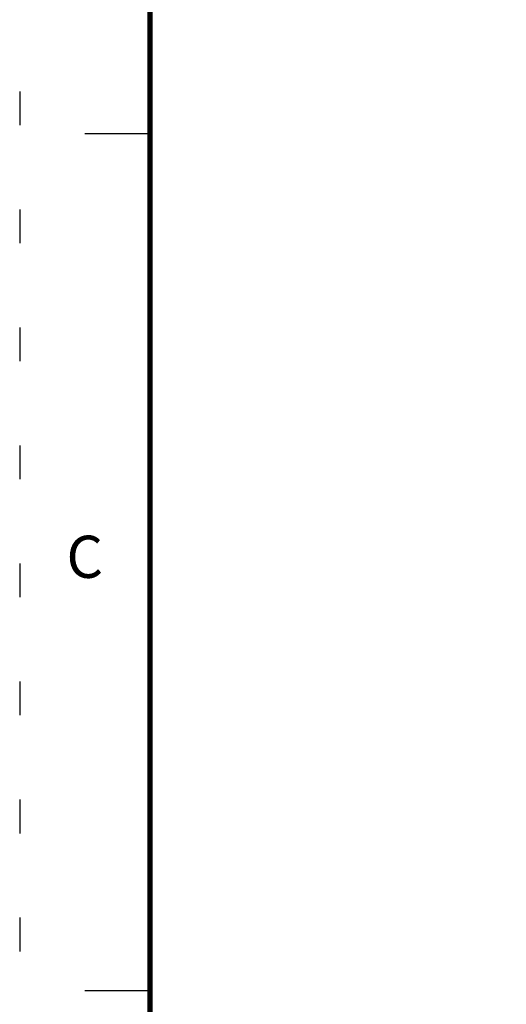
# Model space of a CAD drawing. Extents: x 2.4 to 19.3, y 0.3 to 11.3.
# Drawn here: x 2.4 to 3.9, y 5.8 to 8.7 of the extents above; entities that cross this region are included whole.
import ezdxf
from ezdxf.enums import TextEntityAlignment as Align

# ---------------------------------------------------------------- set-up
doc = ezdxf.new("R2010")
doc.units = 0
doc.header["$MEASUREMENT"] = 0
doc.linetypes.add('DOT', pattern=[0.25, 0, -0.25])
doc.layers.add('TITLE_BLOCK', color=3, linetype='Continuous')
doc.layers.add('TITLE_BLOCK_TEXT', color=2, linetype='Continuous')
doc.styles.add('ARIAL', font='ARIAL.TTF')
doc.styles.add('ROMANS', font='romans.shx')

# ---------------------------------------------------------------- blocks, each defined once
blk = doc.blocks.new('format_b_size')
at = {"layer": 'TITLE_BLOCK'}
for p, q in [((0.3864, 8.0118), (0.1932, 8.0118)), ((0.3864, 5.47), (0.1932, 5.47))]:
    blk.add_line(p, q, dxfattribs=at)
at = {"layer": 'TITLE_BLOCK', "color": 124, "linetype": 'DOT'}
blk.add_lwpolyline([(16.937, 10.937), (0, 10.937), (0, 0), (16.937, 0)], close=True, dxfattribs=at)
at = {"layer": 'TITLE_BLOCK', "const_width": 0.0155}
blk.add_lwpolyline([(0.3864, 10.5536), (0.3864, 0.3864)], dxfattribs=at)
at = {"layer": 'TITLE_BLOCK', "color": 124, "style": 'ROMANS'}
blk.add_text('C', height=0.125, dxfattribs=at).set_placement((0.1932, 6.7409), align=Align.MIDDLE)
at = {"layer": 'TITLE_BLOCK_TEXT', "style": 'ROMANS', "width": 0.8}
for height, p in [(0.125, (11.1928, 2.2638)), (0.125, (11.1928, 0.8633)), (0.1, (1.968, 0.842)), (0.125, (11.1928, 0.5127))]:
    blk.add_attdef('?', text='', height=height, dxfattribs=at).set_placement(p, align=Align.MIDDLE_CENTER)
at = {"layer": 'TITLE_BLOCK_TEXT'}
for height, style, p in [(0.1, 'ROMANS', (11.1949, 1.9129)), (0.1, 'ROMANS', (11.1949, 1.7584)), (0.1, 'ROMANS', (11.1949, 1.5864)), (0.1, 'ARIAL', (14.4286, 1.5625)), (0.1, 'ARIAL', (14.4286, 1.4006)), (0.1, 'ARIAL', (14.4286, 1.2387)), (0.25, 'ARIAL', (14.32, 0.8271)), (0.1, 'ROMANS', (0.6399, 0.842)), (0.1, 'ROMANS', (1.2074, 0.842)), (0.1, 'ROMANS', (4.2683, 0.842)), (0.1, 'ROMANS', (6.4599, 0.842)), (0.1, 'ROMANS', (7.136, 0.842)), (0.3, 'ARIAL', (16.2276, 0.7124)), (0.15, 'ARIAL', (13.4987, 0.5011)), (0.15, 'ARIAL', (15.4838, 0.5011))]:
    blk.add_attdef('?', text='', height=height, dxfattribs=dict(at, style=style)).set_placement(p, align=Align.MIDDLE_CENTER)

msp = doc.modelspace()

# ---------------------------------------------------------------- block references
at = {"linetype": 'Continuous', "lineweight": 0}
msp.add_blockref('format_b_size', (2.4072, 0.3237), dxfattribs=at)

doc.saveas('drawing.dxf')
